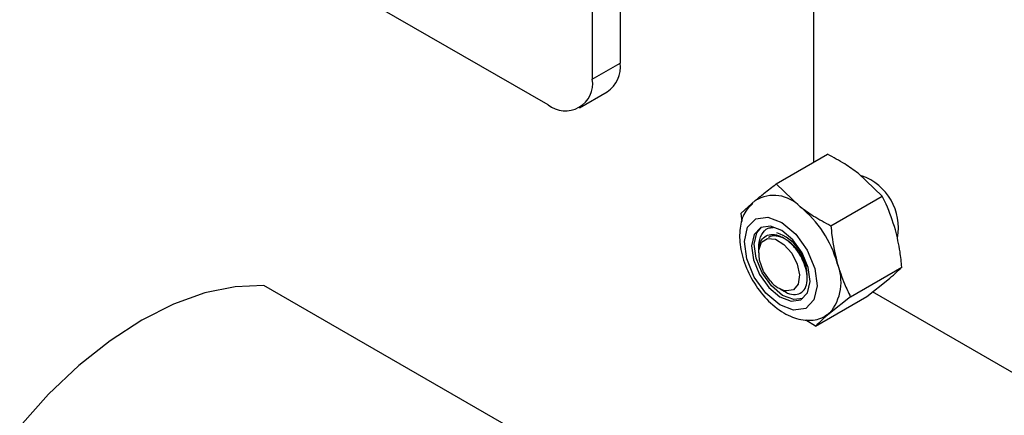
# Paper-space layout 'Sheet10' of a CAD drawing. Units: inches. Extents: x 0.4 to 16.6, y 0.2 to 22.
# Drawn here: x 8.4 to 8.6, y 4.8 to 4.9 of the extents above; entities that cross this region are included whole.
import ezdxf

# ---------------------------------------------------------------- set-up
doc = ezdxf.new("R2010")
doc.units = ezdxf.units.IN
doc.header["$MEASUREMENT"] = 0

psp = doc.layouts.new('Sheet10')

# ---------------------------------------------------------------- linework, layer by layer
at = {"color": 7, "linetype": 'Continuous', "lineweight": 25}
for p, q in [((8.484600078577865, 4.993530948863651), (8.484600078577861, 4.886359967303652)), ((8.479031612676017, 4.990316341923346), (8.479031612676014, 4.883145360363349)), ((8.523225786500172, 4.866593110477015), (8.523225786500175, 4.964803588428881)), ((8.470192777911183, 4.878041150913668), (8.402326839995846, 4.917219322941353)), ((8.479031612676014, 4.883145360363349), (8.484600078577861, 4.886359967303652)), ((8.476442269990157, 4.877422300282482), (8.482010735892004, 4.880636907222785)), ((8.515709798982025, 4.862254223238603), (8.525928654526142, 4.868153442975797)), ((8.53683503757368, 4.859806546815511), (8.53207217862222, 4.864378515406906)), ((8.515709798982025, 4.862254223238603), (8.520472657933459, 4.857682254647212)), ((8.508718609341416, 4.856408564868646), (8.511523871589388, 4.858932873542381)), ((8.526616182029562, 4.853907327078317), (8.53683503757368, 4.859806546815511)), ((8.508890312943656, 4.854739378214184), (8.508718609341416, 4.856408564868646)), ((8.514299270128129, 4.853508116867872), (8.515083890294703, 4.853643947180546)), ((8.512178494144393, 4.848682446738649), (8.512178494144393, 4.848484726773572)), ((8.530531375436482, 4.839714772548064), (8.540750230980601, 4.845613992285263)), ((8.533759041339996, 4.839768333915306), (8.537944968732614, 4.843089683611535)), ((8.55566431008713, 4.759904877241008), (8.41353584706863, 4.841953892479195)), ((8.51649273577512, 4.84127152839006), (8.517277817918778, 4.840818162770169)), ((8.60277529938366, 4.801502890430281), (8.534909361468316, 4.840681062457969)), ((8.523540185795873, 4.833869114178116), (8.533759041339996, 4.839768333915306)), ((8.530531375436482, 4.839714772548064), (8.526345448043845, 4.836393422851844)), ((8.523540185795873, 4.833869114178116), (8.521591293234305, 4.835066623644081))]:
    psp.add_line(p, q, dxfattribs=at)
at = {"color": 7, "linetype": 'Continuous', "lineweight": 25, "flags": 128}
for points in [[(8.514046076170445, 4.855635345111684), (8.516835963038526, 4.854563984216819), (8.51959217309135, 4.852238144594406), (8.521895098333477, 4.849011914243167), (8.523394139272865, 4.845376457488231), (8.523861080515333, 4.841885239665037), (8.523224834489547, 4.839069767039197), (8.521582263885346, 4.837358669795674), (8.519183435187283, 4.83701244697866), (8.516393548319202, 4.838083807873525), (8.51363733826638, 4.840409647495939), (8.511334413024253, 4.843635877847176), (8.509835372084865, 4.847271334602113), (8.509368430842397, 4.850762552425308), (8.510004676868183, 4.853578025051147), (8.511647247472382, 4.855289122294669), (8.514046076170445, 4.855635345111684)], [(8.518681419610534, 4.838832250678648), (8.520611427901677, 4.839110808671539), (8.521932979076821, 4.840487493830265), (8.522444878949441, 4.842752718319094), (8.522069195404315, 4.845561622243912), (8.520863122855609, 4.848486575444941), (8.519010274915786, 4.851082280312093), (8.51679273088758, 4.852953564309468), (8.514548091747196, 4.853815541411696), (8.512618083456053, 4.853536983418805), (8.511296532280909, 4.852160298260078), (8.510784632408289, 4.84989507377125), (8.511160315953417, 4.847086169846433), (8.512366388502123, 4.844161216645403), (8.514219236441942, 4.84156551177825), (8.51643678047015, 4.839694227780876), (8.518681419610534, 4.838832250678648)], [(8.520995495046709, 4.839347816320651), (8.519211749696423, 4.839138403720582), (8.516967110556038, 4.84000038082281), (8.514749566527831, 4.841871664820185), (8.51289671858801, 4.844467369687337), (8.511690646039304, 4.847392322888368), (8.511314962494177, 4.850201226813184), (8.511826862366798, 4.852466451302013), (8.512764346437441, 4.85360612883507)], [(8.514570085398299, 4.842807825680278), (8.513195068448102, 4.844781833240672), (8.512359371298917, 4.84699135448882), (8.512209656592969, 4.849048624282037), (8.512772198865685, 4.850592597205813), (8.513948273434135, 4.851352310090371), (8.515531482318114, 4.851194435331223), (8.51724397654047, 4.85014667953158), (8.518785217888665, 4.848392921066672), (8.519884722577222, 4.846240939914605), (8.520349530437601, 4.84406840308319), (8.520098068918076, 4.842256585047668), (8.519174468851096, 4.841123455087425), (8.51774081960876, 4.840867874517357)], [(8.52182491635988, 4.844358903928411), (8.521824172512384, 4.844079426536054), (8.521809175727, 4.843795965593576)], [(8.41353584706863, 4.841953892479195), (8.407784181153744, 4.84171769632743), (8.401745939675644, 4.840469455660907), (8.395514158943886, 4.838228403182635), (8.38918485729152, 4.835029068689552), (8.382855555639154, 4.830920747042647), (8.376623774907397, 4.82596673863921), (8.370585533429296, 4.820243374089909), (8.364833867514406, 4.813838838128302)]]:
    psp.add_lwpolyline(points, dxfattribs=at)
at = {"color": 7, "linetype": 'Continuous', "lineweight": 25}
for centre, radius, start, end in [((8.478654009131287, 4.885602916945154), 0.00599406932799318, 304.0563508186335, 7.255829574727287), ((8.473643183083182, 4.882271270402089), 0.005458864967856047, 230.7967147642995, 9.214036990471218), ((8.529169532499875, 4.85357354426845), 0.01089151397851752, 348.9020684145855, 70.96905302346785), ((8.51521531559565, 4.852705182082307), 0.007239537262370623, 43.4313453360036, 120.6572054202568), ((8.506678458356896, 4.840539943573893), 0.02200315365788447, 15.47973046347594, 51.17680902411193), ((8.513080753985655, 4.844157449062672), 0.008746038847593042, 2.580603579159389, 71.57120972700636), ((8.518888033694024, 4.842665784132016), 0.009744513575027943, 319.933123390787, 22.61257386444069), ((8.518902260237141, 4.846327343142243), 0.005581643306354855, 219.0908745512079, 257.9900120023888)]:
    psp.add_arc(centre, radius, start, end, dxfattribs=at)
for points, knots in [([(8.53207217862222, 4.864378515406906), (8.531194024143835, 4.8650106232317), (8.529292143193956, 4.866379623629504), (8.527105604092462, 4.867532749369682), (8.525928654526142, 4.868153442975797)], [0, 0, 0, 0, 0.4617294675793526, 1, 1, 1, 1]), ([(8.511523871589388, 4.858932873542381), (8.512097469772543, 4.859404780609916), (8.513339751722112, 4.860426822954343), (8.514880473727741, 4.86161478062872), (8.515709798982025, 4.862254223238603)], [0, 0, 0, 0, 0.4617294675774427, 1, 1, 1, 1]), ([(8.511008712143155, 4.858315619916686), (8.510510311771489, 4.857849118464386), (8.509246588904317, 4.856666277145729), (8.508404386162143, 4.853774837592327), (8.508333513072765, 4.850093047321464), (8.509411362731209, 4.845927126997382), (8.511549840446866, 4.841802117995021), (8.514527751667368, 4.838267789565633), (8.517928763108683, 4.835867068543311), (8.521359498541885, 4.834865387330894), (8.524404085279949, 4.835078267848418), (8.525837276915226, 4.836153572211933), (8.526429116307547, 4.836597621329578)], [0, 0, 0, 0, 0.06309224355962054, 0.1599740198043456, 0.265014350234314, 0.3789199452270089, 0.4941711844939439, 0.6103841526978371, 0.7294826205308185, 0.8348477757046107, 0.9318000540464088, 0.9999999999999999, 0.9999999999999999, 0.9999999999999999, 0.9999999999999999]), ([(8.539482966849459, 4.853108790061642), (8.53891520334318, 4.854845517715311), (8.538153117503365, 4.857176656539555), (8.537102844117852, 4.859272207576672), (8.53683503757368, 4.859806546815511)], [0, 0, 0, 0, 0.7450125387672992, 1, 1, 1, 1]), ([(8.520472657933459, 4.857682254647212), (8.521350812411848, 4.857050146822417), (8.523252693361739, 4.855681146424604), (8.525439232463237, 4.854528020684429), (8.526616182029562, 4.853907327078317)], [0, 0, 0, 0, 0.4617294675779012, 1, 1, 1, 1]), ([(8.512238314171169, 4.848681674852296), (8.512230069849291, 4.849016657019215), (8.512207308089002, 4.849941509772266), (8.51270713596186, 4.851091160891258), (8.513644656972431, 4.851979437565539), (8.514963231799786, 4.852260553116611), (8.516116650227024, 4.851989492884658), (8.516761635362514, 4.851664421660198), (8.516887464623004, 4.851601003963371)], [0, 0, 0, 0, 0.1158767264463077, 0.3199242229945262, 0.5237695231465391, 0.7356690124148099, 0.9484320322090439, 1, 1, 1, 1]), ([(8.512256063999839, 4.849627807865575), (8.512251212689657, 4.849755119623724), (8.512213918576125, 4.850733820012848), (8.512733483985965, 4.852190485570632), (8.51376784767625, 4.853452666041538), (8.51475868023437, 4.853533111323041), (8.515121654454452, 4.853562581048348)], [0, 0, 0, 0, 0.05582826210014458, 0.4291759271535885, 0.790888560385192, 1, 1, 1, 1]), ([(8.526616182029562, 4.853907327078317), (8.526676264300447, 4.853253071169006), (8.526911892635246, 4.850687235554397), (8.527468652832585, 4.848237564759786), (8.527883446160692, 4.84641252930195)], [0, 0, 0, 0, 0.2549874612330348, 0.9999999999999999, 0.9999999999999999, 0.9999999999999999, 0.9999999999999999]), ([(8.540750230980601, 4.845613992285263), (8.540651101301444, 4.846644539336438), (8.540404308759658, 4.849210181920506), (8.53982786764787, 4.851649361107326), (8.539482966849459, 4.853108790061642)], [0, 0, 0, 0, 0.4016721025655868, 1, 1, 1, 1]), ([(8.514142356034363, 4.851545136248999), (8.514163938490551, 4.851567359227887), (8.51453082290443, 4.851945132012962), (8.515683604867982, 4.851971104662151), (8.51736428733144, 4.851470279200103), (8.519074411598178, 4.850173065135623), (8.520533880979649, 4.848371725941317), (8.521448287724073, 4.846360869070583), (8.521855140598312, 4.844911926768555), (8.521758747260577, 4.844369426083142), (8.521752656121874, 4.844335145218939)], [0, 0, 0, 0, 0.01036610023629178, 0.1762153749331879, 0.3378044326217993, 0.499393490309912, 0.6652427650073771, 0.8245057242681189, 0.9889104371729146, 1, 1, 1, 1]), ([(8.517299119845292, 4.840849750808339), (8.517382717023063, 4.840787416857593), (8.518024784537886, 4.84030866140302), (8.519200293439892, 4.840085852580499), (8.52056808369676, 4.840305300573771), (8.521533819957101, 4.841295448057592), (8.521958783729072, 4.842860461589644), (8.521801069668394, 4.84481009657534), (8.52111360810905, 4.846915057989012), (8.519953597099581, 4.8489093280214), (8.51847998417976, 4.850586649584489), (8.517411859678232, 4.851266990846685), (8.516887464623002, 4.851601003963371)], [0, 0, 0, 0, 0.01732999678385723, 0.1331029140422858, 0.2456284887272641, 0.3581575613555089, 0.4701112162630581, 0.5785311285181219, 0.6869522702799972, 0.7950803539775377, 0.8993948280939023, 1, 1, 1, 1]), ([(8.527883446160692, 4.84641252930195), (8.528327895466386, 4.845010568477641), (8.529070714425027, 4.842667437177361), (8.530112799095743, 4.840560906966842), (8.530531375436482, 4.839714772548064)], [0, 0, 0, 0, 0.598327897433417, 0.9999999999999999, 0.9999999999999999, 0.9999999999999999, 0.9999999999999999]), ([(8.537944968732614, 4.843089683611535), (8.538459036263456, 4.84352722436499), (8.539572388490113, 4.84447483716464), (8.540338081172683, 4.845215379934337), (8.540750230980601, 4.845613992285263)], [0, 0, 0, 0, 0.461729467579313, 1, 1, 1, 1]), ([(8.51774081960876, 4.840867874517357), (8.517406157214728, 4.840889337554716), (8.517018926019437, 4.840914172008064), (8.516568926535852, 4.841248945602779), (8.516507836588278, 4.841294392991268)], [0, 0, 0, 0, 0.8642444051550714, 1, 1, 1, 1]), ([(8.526345448043845, 4.836393422851844), (8.525831380513003, 4.83595588209839), (8.524718028286344, 4.83500826929874), (8.523952335603784, 4.834267726529042), (8.523540185795873, 4.833869114178116)], [0, 0, 0, 0, 0.4617294675796584, 0.9999999999999999, 0.9999999999999999, 0.9999999999999999, 0.9999999999999999])]:
    psp.add_open_spline(points, degree=3, knots=knots, dxfattribs=at)

doc.saveas('drawing.dxf')
